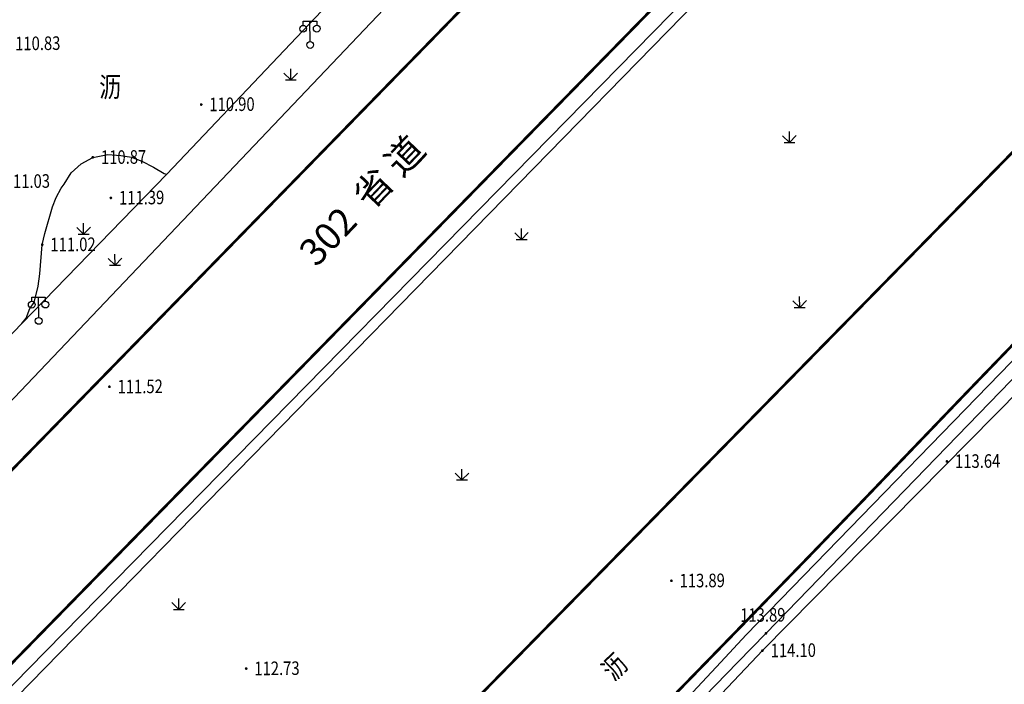
# Model space of a CAD drawing. Extents: x 508990 to 511239, y 3284818 to 3285493.
# Drawn here: x 509952 to 510025, y 3285014 to 3285063 of the extents above; entities that cross this region are included whole.
import ezdxf
from ezdxf.enums import TextEntityAlignment as Align

# ---------------------------------------------------------------- set-up
doc = ezdxf.new("R2010")
doc.units = 0
doc.layers.get('0').update_dxf_attribs({"linetype": 'CONTINUOUS'})
for name, color, linetype in [('DLSS', 251, 'CONTINUOUS'), ('DMTZ', 251, 'CONTINUOUS'), ('GCD', 251, 'CONTINUOUS'), ('GXYZ', 251, 'CONTINUOUS'), ('JMD', 251, 'CONTINUOUS'), ('ZBTZ', 251, 'CONTINUOUS')]:
    doc.layers.add(name, color=color, linetype=linetype)
doc.styles.add('HZ', font='rs.shx', dxfattribs={"width": 0.8, "bigfont": 'hztxt.shx'})
doc.styles.add('宋体', font='SimSun.ttf')
doc.linetypes.add('10422', pattern='A,0.75,[150,AAA.SHX,S=0.5,R=0,X=0,Y=0.5],1.5,[177,AAA.SHX,S=1,R=0,X=0,Y=0.4],0.75', length=3)
doc.linetypes.add('1161', pattern='A,0,[149,AAA.SHX,S=0.15,R=0,X=0,Y=0],-1.6', length=1.6)

# ---------------------------------------------------------------- blocks, each defined once
blk = doc.blocks.new('gc124')
for p, q in [((0, 0), (0, 1.6)), ((-1, 1), (0, 0)), ((-0.8, 0), (0.8, 0)), ((0, 0), (1, 1))]:
    blk.add_line(p, q)
blk = doc.blocks.new('gcbj0118')
for p, q in [((-1, 2.9), (-1, 3.5)), ((-1, 3.5), (1, 3.5)), ((0, 0.5), (0, 3.5)), ((1, 3.5), (1, 2.9))]:
    blk.add_line(p, q)
for centre in [(-1, 2.4), (1, 2.4), (0, 0)]:
    blk.add_circle(centre, 0.5)
blk = doc.blocks.new('GC200')
at = {"linetype": 'Continuous', "const_width": 0.2, "flags": 128}
blk.add_lwpolyline([(-0.1, 0, 1), (0.1, 0, 1)], format="xyb", close=True, dxfattribs=at)

msp = doc.modelspace()

# ---------------------------------------------------------------- linework, layer by layer
at = {"linetype": 'Continuous', "flags": 128}
for points, elevation in [([(509952.3479, 3285040.3922), (509952.6735, 3285040.789), (509952.9403, 3285041.4994), (509953.2575, 3285041.9382), (509953.5489, 3285043.1547), (509953.684, 3285044.065), (509953.8514, 3285046.2035), (509954.0372, 3285047.0271), (509954.6131, 3285048.9992), (509954.8673, 3285049.6695), (509955.2343, 3285050.3557), (509955.4788, 3285050.6488), (509955.9835, 3285051.4852), (509956.7148, 3285052.1476), (509957.5726, 3285052.6341), (509958.6898, 3285052.8389), (509959.6314, 3285052.775), (509960.4145, 3285052.6509), (509961.1711, 3285052.3594), (509962.0331, 3285051.9009), (509962.8151, 3285051.4447), (509963.0316, 3285051.3906), (509974.4146, 3285063.3931)], 111.034), ([(509952.3479, 3285040.3922), (509952.6735, 3285040.789), (509952.9403, 3285041.4994), (509953.2575, 3285041.9382), (509953.5489, 3285043.1547), (509953.684, 3285044.065), (509953.8514, 3285046.2035), (509954.0372, 3285047.0271), (509954.6131, 3285048.9992), (509954.8673, 3285049.6695), (509955.2343, 3285050.3557), (509955.4788, 3285050.6488), (509955.9835, 3285051.4852), (509956.7148, 3285052.1476), (509957.5726, 3285052.6341), (509958.6898, 3285052.8389), (509959.6314, 3285052.775), (509960.4145, 3285052.6509), (509961.1711, 3285052.3594), (509962.0331, 3285051.9009), (509962.8151, 3285051.4447), (509963.0316, 3285051.3906), (509974.4146, 3285063.3931)], 110.972), ([(509963.0316, 3285051.3906), (509952.3479, 3285040.3922)], 110.921), ([(509963.0316, 3285051.3906), (509952.3479, 3285040.3922)], 110.859), ([(509952.3479, 3285040.3922), (509937.6872, 3285025.132)], 111.034), ([(509952.3479, 3285040.3922), (509937.6872, 3285025.132)], 110.972)]:
    msp.add_lwpolyline(points, dxfattribs=dict(at, elevation=elevation))
at = {"layer": 'DLSS', "color": 8, "const_width": 0.2, "flags": 128}
for points, elevation in [([(509951.2393, 3285014.9966), (510001.8089, 3285066.6987), (510052.1657, 3285117.6028)], 0.168), ([(509951.2393, 3285014.9966), (510001.8089, 3285066.6987), (510052.1657, 3285117.6028)], 0.106), ([(509988.3121, 3285015.3192), (510055.452, 3285083.8062), (510068.0511, 3285102.1235)], 0.168), ([(509988.3121, 3285015.3192), (510055.452, 3285083.8062), (510068.0511, 3285102.1235)], 0.106), ([(509997.8985, 3285077.065), (509937.2433, 3285014.8748)], 0.168), ([(509997.8985, 3285077.065), (509937.2433, 3285014.8748)], 0.106), ([(509881.3017, 3284906.1619), (509988.3121, 3285015.3192)], 0.168), ([(509881.3017, 3284906.1619), (509988.3121, 3285015.3192)], 0.106)]:
    msp.add_lwpolyline(points, dxfattribs=dict(at, elevation=elevation))
at = {"layer": 'DLSS', "color": 8, "const_width": 0.2}
for elevation in [0.168, 0.106]:
    msp.add_lwpolyline([(510074.1563, 3285088.6206, -0.0007666), (510064.7048, 3285078.9265, -0.0000014), (510056.6378, 3285070.6779, -0.000135), (510056.557, 3285070.5953, -0.0022742), (510041.538, 3285055.3938, 0.0028031), (510029.3657, 3285043.0476, 0.0023941), (510018.5226, 3285031.8183, -0.0020993), (510006.1641, 3285019.0047, -0.000034), (510002.7009, 3285015.4445)], format="xyb", dxfattribs=dict(at, elevation=elevation))
msp.add_lwpolyline([(510002.7009, 3285015.4445, -0.000088), (509993.744, 3285006.2412, -0.0003439), (509989.3339, 3285001.7176, -0.0001424), (509983.8761, 3284996.1302, -0.0000619), (509971.3236, 3284983.2902, -0.0003656), (509956.7305, 3284968.3883, -0.0002823), (509937.8098, 3284949.1172, -0.0012629), (509926.2654, 3284937.4316, -0.0029936), (509921.3534, 3284932.5433, -0.0009253), (509921.2169, 3284932.4096, -0.0000092), (509907.5005, 3284919.0223, -0.0005672), (509903.0541, 3284914.6925, -0.0004856), (509887.7132, 3284899.8169)], format="xyb", dxfattribs=at)
msp.add_lwpolyline([(510002.7009, 3285015.4445, -0.000088), (509993.744, 3285006.2412, -0.0003439), (509989.3339, 3285001.7176, -0.0001424), (509983.8761, 3284996.1302, -0.0000619), (509971.3236, 3284983.2902, -0.0003656), (509956.7305, 3284968.3883, -0.0002823), (509937.8098, 3284949.1172, -0.0012629), (509926.2654, 3284937.4316, -0.0029936), (509921.3534, 3284932.5433, -0.0009253), (509921.2169, 3284932.4096, -0.0000092), (509907.5005, 3284919.0223, -0.0005672), (509903.0541, 3284914.6925, -0.0004856), (509887.7132, 3284899.8169)], format="xyb", dxfattribs=at)
at = {"layer": 'DMTZ', "color": 8, "linetype": '10422'}
for points in [[(510052.7659, 3285117.0124), (510002.6468, 3285065.7859), (509952.8783, 3285015.0108)], [(510052.7659, 3285117.0124), (510002.6468, 3285065.7859), (509952.8783, 3285015.0108)], [(509954.033, 3285015.0209), (510003.1215, 3285065.25), (510053.3035, 3285116.4835)], [(509954.033, 3285015.0209), (510003.1215, 3285065.25), (510053.3035, 3285116.4835)], [(510074.1842, 3285085.418), (510057.5911, 3285070.6493), (510030.2501, 3285042.8015), (510005.6658, 3285017.4717), (510003.7849, 3285015.4539)], [(510074.1842, 3285085.418), (510057.5911, 3285070.6493), (510030.2501, 3285042.8015), (510005.6658, 3285017.4717), (510003.7849, 3285015.4539)], [(510005.0483, 3285015.4649), (510007.1065, 3285017.5829), (510030.6161, 3285041.8584), (510057.9022, 3285070.007), (510074.1895, 3285084.8123)], [(510005.0483, 3285015.4649), (510007.1065, 3285017.5829), (510030.6161, 3285041.8584), (510057.9022, 3285070.007), (510074.1895, 3285084.8123)], [(510006.0554, 3285015.4737), (510006.8575, 3285016.3207), (510031.5903, 3285041.3869), (510058.4501, 3285069.1017)], [(510006.0554, 3285015.4737), (510006.8575, 3285016.3207), (510031.5903, 3285041.3869), (510058.4501, 3285069.1017)], [(510003.7849, 3285015.4539), (509990.0823, 3285000.7541), (509972.2707, 3284982.4784), (509938.5491, 3284948.0536), (509923.2231, 3284933.6982), (509902.5681, 3284913.7286), (509893.5074, 3284904.3899)], [(510003.7849, 3285015.4539), (509990.0823, 3285000.7541), (509972.2707, 3284982.4784), (509938.5491, 3284948.0536), (509923.2231, 3284933.6982), (509902.5681, 3284913.7286), (509893.5074, 3284904.3899)], [(509894.0107, 3284904.0043), (509902.7519, 3284913.1007), (509922.3798, 3284931.8123), (509938.844, 3284947.4861), (509972.6147, 3284982.0214), (509990.4154, 3285000.407), (510005.0483, 3285015.4649)], [(509894.0107, 3284904.0043), (509902.7519, 3284913.1007), (509922.3798, 3284931.8123), (509938.844, 3284947.4861), (509972.6147, 3284982.0214), (509990.4154, 3285000.407), (510005.0483, 3285015.4649)], [(509915.0723, 3284923.4483), (509973.3494, 3284981.4877), (509990.5666, 3284999.1182), (510006.0554, 3285015.4737)], [(509915.0723, 3284923.4483), (509973.3494, 3284981.4877), (509990.5666, 3284999.1182), (510006.0554, 3285015.4737)], [(509952.8783, 3285015.0108), (509942.1121, 3285003.9944), (509873.3013, 3284933.7433), (509868.3948, 3284928.7383)], [(509952.8783, 3285015.0108), (509942.1121, 3285003.9944), (509873.3013, 3284933.7433), (509868.3948, 3284928.7383)], [(509868.9795, 3284928.1651), (509873.8861, 3284933.1703), (509942.6973, 3285003.4218), (509954.033, 3285015.0209)], [(509868.9795, 3284928.1651), (509873.8861, 3284933.1703), (509942.6973, 3285003.4218), (509954.033, 3285015.0209)]]:
    msp.add_lwpolyline(points, dxfattribs=at)
at = {"layer": 'ZBTZ', "color": 8, "linetype": '1161', "elevation": 0.062, "flags": 128}
msp.add_lwpolyline([(510008.1141, 3285094.2059), (509938.3886, 3285020.8708), (509933.586, 3285019.3046), (509927.6346, 3285020.6168), (509924.1574, 3285023.5552), (509921.0661, 3285028.2623), (509919.9759, 3285033.6286)], dxfattribs=at)
at = {"layer": 'ZBTZ', "color": 8, "linetype": '1161', "flags": 128}
msp.add_lwpolyline([(510008.1141, 3285094.2059), (509938.3886, 3285020.8708)], dxfattribs=at)

# ---------------------------------------------------------------- block references
at = {"layer": 'GCD', "color": 9, "linetype": 'Continuous'}
ref = msp.add_blockref('GC200', (509951.2584, 3285061.0105, 110.887), dxfattribs=dict(at, xscale=0.5000000000017285, yscale=0.5000000000017285, zscale=0.5000000000017285, rotation=0.4986643944222608))
ref.add_attrib('height', '110.83', dxfattribs={"linetype": 'Continuous', "height": 1, "rotation": 0.498664, "style": 'HZ', "width": 0.8}).set_placement((509951.8584, 3285061.0157, 110.887), align=Align.MIDDLE_LEFT)
ref = msp.add_blockref('GC200', (509951.2584, 3285061.0105, 110.825), dxfattribs=dict(at, xscale=0.5000000000182792, yscale=0.5000000000182792, zscale=0.5000000000182792, rotation=0.4986643728313107))
ref.add_attrib('height', '110.83', dxfattribs={"linetype": 'Continuous', "height": 1, "rotation": 0.498664, "style": 'HZ', "width": 0.8}).set_placement((509951.8584, 3285061.0157, 110.825), align=Align.MIDDLE_LEFT)
ref = msp.add_blockref('GC200', (509965.552, 3285056.5227, 110.959), dxfattribs=dict(at, xscale=0.5000000000017285, yscale=0.5000000000017285, zscale=0.5000000000017285, rotation=0.4986643944222608))
ref.add_attrib('height', '110.90', dxfattribs={"linetype": 'Continuous', "height": 1, "rotation": 0.498664, "style": 'HZ', "width": 0.8}).set_placement((509966.152, 3285056.5279, 110.959), align=Align.MIDDLE_LEFT)
ref = msp.add_blockref('GC200', (509965.552, 3285056.5227, 110.897), dxfattribs=dict(at, xscale=0.5000000000182792, yscale=0.5000000000182792, zscale=0.5000000000182792, rotation=0.4986643728313107))
ref.add_attrib('height', '110.90', dxfattribs={"linetype": 'Continuous', "height": 1, "rotation": 0.498664, "style": 'HZ', "width": 0.8}).set_placement((509966.152, 3285056.5279, 110.897), align=Align.MIDDLE_LEFT)
ref = msp.add_blockref('GC200', (509957.5726, 3285052.6341, 110.933), dxfattribs=dict(at, xscale=0.5000000000017285, yscale=0.5000000000017285, zscale=0.5000000000017285, rotation=0.4986643944222608))
ref.add_attrib('height', '110.87', dxfattribs={"linetype": 'Continuous', "height": 1, "rotation": 0.498664, "style": 'HZ', "width": 0.8}).set_placement((509958.1726, 3285052.6393, 110.933), align=Align.MIDDLE_LEFT)
ref = msp.add_blockref('GC200', (509957.5726, 3285052.6341, 110.871), dxfattribs=dict(at, xscale=0.5000000000182792, yscale=0.5000000000182792, zscale=0.5000000000182792, rotation=0.4986643728313107))
ref.add_attrib('height', '110.87', dxfattribs={"linetype": 'Continuous', "height": 1, "rotation": 0.498664, "style": 'HZ', "width": 0.8}).set_placement((509958.1726, 3285052.6393, 110.871), align=Align.MIDDLE_LEFT)
ref = msp.add_blockref('GC200', (509950.4928, 3285050.8604, 111.096), dxfattribs=dict(at, xscale=0.5000000000017285, yscale=0.5000000000017285, zscale=0.5000000000017285, rotation=0.4986643944222608))
ref.add_attrib('height', '111.03', dxfattribs={"linetype": 'Continuous', "height": 1, "rotation": 0.498664, "style": 'HZ', "width": 0.8}).set_placement((509951.0927, 3285050.8657, 111.096), align=Align.MIDDLE_LEFT)
ref = msp.add_blockref('GC200', (509950.4928, 3285050.8604, 111.034), dxfattribs=dict(at, xscale=0.5000000000182792, yscale=0.5000000000182792, zscale=0.5000000000182792, rotation=0.4986643728313107))
ref.add_attrib('height', '111.03', dxfattribs={"linetype": 'Continuous', "height": 1, "rotation": 0.498664, "style": 'HZ', "width": 0.8}).set_placement((509951.0927, 3285050.8657, 111.034), align=Align.MIDDLE_LEFT)
ref = msp.add_blockref('GC200', (509958.9026, 3285049.6496, 111.449), dxfattribs=dict(at, xscale=0.5000000000017285, yscale=0.5000000000017285, zscale=0.5000000000017285, rotation=0.4986643944222608))
ref.add_attrib('height', '111.39', dxfattribs={"linetype": 'Continuous', "height": 1, "rotation": 0.498664, "style": 'HZ', "width": 0.8}).set_placement((509959.5026, 3285049.6548, 111.449), align=Align.MIDDLE_LEFT)
ref = msp.add_blockref('GC200', (509958.9026, 3285049.6496, 111.387), dxfattribs=dict(at, xscale=0.5000000000182792, yscale=0.5000000000182792, zscale=0.5000000000182792, rotation=0.4986643728313107))
ref.add_attrib('height', '111.39', dxfattribs={"linetype": 'Continuous', "height": 1, "rotation": 0.498664, "style": 'HZ', "width": 0.8}).set_placement((509959.5026, 3285049.6548, 111.387), align=Align.MIDDLE_LEFT)
ref = msp.add_blockref('GC200', (509953.8514, 3285046.2035, 111.079), dxfattribs=dict(at, xscale=0.5000000000017285, yscale=0.5000000000017285, zscale=0.5000000000017285, rotation=0.4986643944222608))
ref.add_attrib('height', '111.02', dxfattribs={"linetype": 'Continuous', "height": 1, "rotation": 0.498664, "style": 'HZ', "width": 0.8}).set_placement((509954.4514, 3285046.2087, 111.079), align=Align.MIDDLE_LEFT)
ref = msp.add_blockref('GC200', (509953.8514, 3285046.2035, 111.017), dxfattribs=dict(at, xscale=0.5000000000182792, yscale=0.5000000000182792, zscale=0.5000000000182792, rotation=0.4986643728313107))
ref.add_attrib('height', '111.02', dxfattribs={"linetype": 'Continuous', "height": 1, "rotation": 0.498664, "style": 'HZ', "width": 0.8}).set_placement((509954.4514, 3285046.2087, 111.017), align=Align.MIDDLE_LEFT)
ref = msp.add_blockref('GC200', (509958.7966, 3285035.7431, 111.578), dxfattribs=dict(at, xscale=0.5000000000017285, yscale=0.5000000000017285, zscale=0.5000000000017285, rotation=0.4986643944222608))
ref.add_attrib('height', '111.52', dxfattribs={"linetype": 'Continuous', "height": 1, "rotation": 0.498664, "style": 'HZ', "width": 0.8}).set_placement((509959.3966, 3285035.7484, 111.578), align=Align.MIDDLE_LEFT)
ref = msp.add_blockref('GC200', (509958.7966, 3285035.7431, 111.516), dxfattribs=dict(at, xscale=0.5000000000182792, yscale=0.5000000000182792, zscale=0.5000000000182792, rotation=0.4986643728313107))
ref.add_attrib('height', '111.52', dxfattribs={"linetype": 'Continuous', "height": 1, "rotation": 0.498664, "style": 'HZ', "width": 0.8}).set_placement((509959.3966, 3285035.7484, 111.516), align=Align.MIDDLE_LEFT)
ref = msp.add_blockref('GC200', (510020.4268, 3285030.2493, 113.698), dxfattribs=dict(at, xscale=0.5000000000017285, yscale=0.5000000000017285, zscale=0.5000000000017285, rotation=0.4986643944222608))
ref.add_attrib('height', '113.64', dxfattribs={"linetype": 'Continuous', "height": 1, "rotation": 0.498664, "style": 'HZ', "width": 0.8}).set_placement((510021.0268, 3285030.2545, 113.698), align=Align.MIDDLE_LEFT)
ref = msp.add_blockref('GC200', (510020.4268, 3285030.2493, 113.636), dxfattribs=dict(at, xscale=0.5000000000182792, yscale=0.5000000000182792, zscale=0.5000000000182792, rotation=0.4986643728313107))
ref.add_attrib('height', '113.64', dxfattribs={"linetype": 'Continuous', "height": 1, "rotation": 0.498664, "style": 'HZ', "width": 0.8}).set_placement((510021.0268, 3285030.2545, 113.636), align=Align.MIDDLE_LEFT)
ref = msp.add_blockref('GC200', (510000.156, 3285021.4566, 113.948), dxfattribs=dict(at, xscale=0.5000000000017285, yscale=0.5000000000017285, zscale=0.5000000000017285, rotation=0.4986643944222608))
ref.add_attrib('height', '113.89', dxfattribs={"linetype": 'Continuous', "height": 1, "rotation": 0.498664, "style": 'HZ', "width": 0.8}).set_placement((510000.7559, 3285021.4618, 113.948), align=Align.MIDDLE_LEFT)
ref = msp.add_blockref('GC200', (510000.156, 3285021.4566, 113.886), dxfattribs=dict(at, xscale=0.5000000000182792, yscale=0.5000000000182792, zscale=0.5000000000182792, rotation=0.4986643728313107))
ref.add_attrib('height', '113.89', dxfattribs={"linetype": 'Continuous', "height": 1, "rotation": 0.498664, "style": 'HZ', "width": 0.8}).set_placement((510000.7559, 3285021.4618, 113.886), align=Align.MIDDLE_LEFT)
ref = msp.add_blockref('GC200', (510007.1065, 3285017.5829, 113.948), dxfattribs=dict(at, xscale=0.5000000000017285, yscale=0.5000000000017285, zscale=0.5000000000017285, rotation=0.4986643944222608))
ref.add_attrib('height', '113.89', dxfattribs={"linetype": 'Continuous', "height": 1, "rotation": 0.498664, "style": 'HZ', "width": 0.8}).set_placement((510005.217, 3285018.929, 113.948), align=Align.MIDDLE_LEFT)
ref = msp.add_blockref('GC200', (510007.1065, 3285017.5829, 113.886), dxfattribs=dict(at, xscale=0.5000000000182792, yscale=0.5000000000182792, zscale=0.5000000000182792, rotation=0.4986643728313107))
ref.add_attrib('height', '113.89', dxfattribs={"linetype": 'Continuous', "height": 1, "rotation": 0.498664, "style": 'HZ', "width": 0.8}).set_placement((510005.217, 3285018.929, 113.886), align=Align.MIDDLE_LEFT)
ref = msp.add_blockref('GC200', (510006.8575, 3285016.3207, 114.158), dxfattribs=dict(at, xscale=0.5000000000017285, yscale=0.5000000000017285, zscale=0.5000000000017285, rotation=0.4986643944222608))
ref.add_attrib('height', '114.10', dxfattribs={"linetype": 'Continuous', "height": 1, "rotation": 0.498664, "style": 'HZ', "width": 0.8}).set_placement((510007.4575, 3285016.3259, 114.158), align=Align.MIDDLE_LEFT)
ref = msp.add_blockref('GC200', (510006.8575, 3285016.3207, 114.096), dxfattribs=dict(at, xscale=0.5000000000182792, yscale=0.5000000000182792, zscale=0.5000000000182792, rotation=0.4986643728313107))
ref.add_attrib('height', '114.10', dxfattribs={"linetype": 'Continuous', "height": 1, "rotation": 0.498664, "style": 'HZ', "width": 0.8}).set_placement((510007.4575, 3285016.3259, 114.096), align=Align.MIDDLE_LEFT)
ref = msp.add_blockref('GC200', (509968.8609, 3285014.9936, 112.788), dxfattribs=dict(at, xscale=0.5000000000017285, yscale=0.5000000000017285, zscale=0.5000000000017285, rotation=0.4986643944222608))
ref.add_attrib('height', '112.73', dxfattribs={"linetype": 'Continuous', "height": 1, "rotation": 0.498664, "style": 'HZ', "width": 0.8}).set_placement((509969.4609, 3285014.9988, 112.788), align=Align.MIDDLE_LEFT)
ref = msp.add_blockref('GC200', (509968.8609, 3285014.9936, 112.726), dxfattribs=dict(at, xscale=0.5000000000182792, yscale=0.5000000000182792, zscale=0.5000000000182792, rotation=0.4986643728313107))
ref.add_attrib('height', '112.73', dxfattribs={"linetype": 'Continuous', "height": 1, "rotation": 0.498664, "style": 'HZ', "width": 0.8}).set_placement((509969.4609, 3285014.9988, 112.726), align=Align.MIDDLE_LEFT)
at = {"layer": 'GXYZ', "color": 8, "linetype": 'Continuous'}
for p, xscale, yscale, rotation in [((509973.5682, 3285060.9066, 110.814), 0.5000000000017285, 0.5000000000017285, 0.4986643944222608), ((509973.5682, 3285060.9066, 110.752), 0.5000000000182792, 0.5000000000182792, 0.4986643728313107), ((509953.5932, 3285040.592, 111.048), 0.5000000000017285, 0.5000000000017285, 0.4986643944222608), ((509953.5932, 3285040.592, 110.986), 0.5000000000182792, 0.5000000000182792, 0.4986643728313107)]:
    msp.add_blockref('gcbj0118', p, dxfattribs=dict(at, xscale=xscale, yscale=yscale, rotation=rotation))
at = {"layer": 'ZBTZ', "color": 8, "linetype": 'Continuous'}
for p, xscale, yscale, rotation in [((509972.1485, 3285058.3391, 0.168), 0.5000000000017285, 0.5000000000017285, 0.4986643944222608), ((509972.1485, 3285058.3391, 0.106), 0.5000000000182792, 0.5000000000182792, 0.4986643728313107), ((510008.8439, 3285053.7268, 0.168), 0.5000000000017285, 0.5000000000017285, 0.4986643944222608), ((510008.8439, 3285053.7268, 0.106), 0.5000000000182792, 0.5000000000182792, 0.4986643728313107), ((509956.9004, 3285046.9829, 0.168), 0.5000000000017285, 0.5000000000017285, 0.4986643944222608), ((509956.9004, 3285046.9829, 0.106), 0.5000000000182792, 0.5000000000182792, 0.4986643728313107), ((509989.1277, 3285046.5871, 0.168), 0.5000000000017285, 0.5000000000017285, 0.4986643944222608), ((509989.1277, 3285046.5871, 0.106), 0.5000000000182792, 0.5000000000182792, 0.4986643728313107), ((509959.2078, 3285044.6949, 0.168), 0.5000000000017285, 0.5000000000017285, 0.4986643944222608), ((509959.2078, 3285044.6949, 0.106), 0.5000000000182792, 0.5000000000182792, 0.4986643728313107), ((510009.5981, 3285041.5798, 0.168), 0.5000000000017285, 0.5000000000017285, 0.4986643944222608), ((510009.5981, 3285041.5798, 0.106), 0.5000000000182792, 0.5000000000182792, 0.4986643728313107), ((509984.7424, 3285028.8858, 0.168), 0.5000000000017285, 0.5000000000017285, 0.4986643944222608), ((509984.7424, 3285028.8858, 0.106), 0.5000000000182792, 0.5000000000182792, 0.4986643728313107), ((509963.9041, 3285019.3519, 0.168), 0.5000000000017285, 0.5000000000017285, 0.4986643944222608), ((509963.9041, 3285019.3519, 0.106), 0.5000000000182792, 0.5000000000182792, 0.4986643728313107)]:
    msp.add_blockref('gc124', p, dxfattribs=dict(at, xscale=xscale, yscale=yscale, rotation=rotation))

# ---------------------------------------------------------------- texts
at = {"layer": 'JMD', "color": 253, "linetype": 'Continuous', "style": 'HZ', "width": 0.8}
for rotation, p in [(0.498664, (509958.8593, 3285057.621, 0.168)), (0.498664, (509958.8593, 3285057.621, 0.106)), (44.638249, (509996.1064, 3285014.9837, 0.168)), (44.638249, (509996.1064, 3285014.9837, 0.106))]:
    msp.add_text('沥', height=1.5, rotation=rotation, dxfattribs=at).set_placement(p, align=Align.MIDDLE)
at = {"layer": 'JMD', "color": 253, "linetype": 'Continuous', "style": '宋体'}
for p in [(509977.5717, 3285049.2885, 0.168), (509977.5717, 3285049.2885, 0.106)]:
    msp.add_text('302  省 道', height=2, rotation=46.460255, dxfattribs=at).set_placement(p, align=Align.MIDDLE)

doc.saveas('drawing.dxf')
